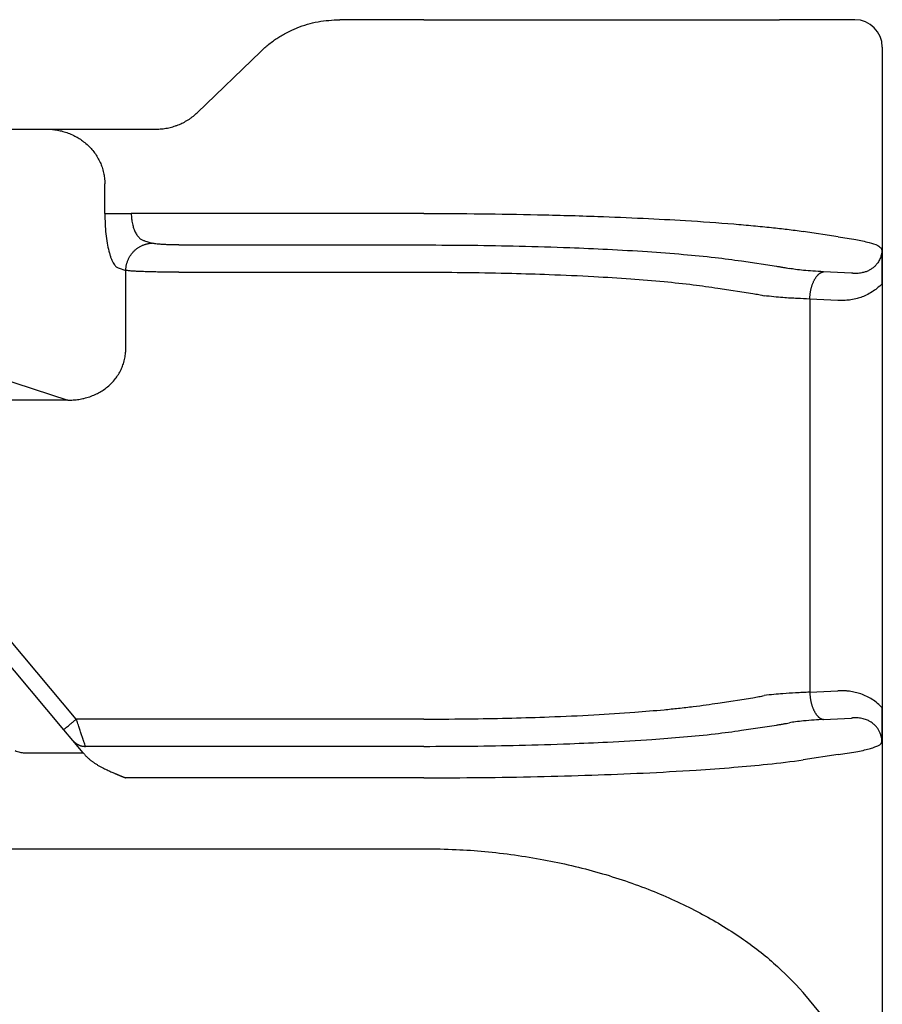
# Model space of a CAD drawing. Units: millimetres. Extents: x 701 to 998, y 866 to 1076.
# Drawn here: x 857 to 873, y 1009 to 1027 of the extents above; entities that cross this region are included whole.
import ezdxf

# ---------------------------------------------------------------- set-up
doc = ezdxf.new("R2010")
doc.units = ezdxf.units.MM

msp = doc.modelspace()

# ---------------------------------------------------------------- linework, layer by layer
at = {"color": 7, "linetype": 'Continuous'}
for p, q in [((864.289, 1027.481), (862.751, 1027.481)), ((864.289, 1027.481), (870.784, 1027.481)), ((871.424, 1027.481), (870.784, 1027.481)), ((872.161, 1027.481), (871.424, 1027.481)), ((872.661, 1026.981), (872.661, 1022.66)), ((860.145, 1025.78), (861.306, 1026.901)), ((855.239, 1025.481), (857.39, 1025.481)), ((857.39, 1025.481), (858.854, 1025.481)), ((858.854, 1025.481), (859.394, 1025.481)), ((858.46, 1023.939), (858.46, 1024.481)), ((858.704, 1022.943), (858.843, 1022.897)), ((858.843, 1021.494), (858.843, 1022.897)), ((872.661, 1022.66), (872.661, 1014.901)), ((855.239, 1021.359), (857.785, 1020.528)), ((872.661, 1014.901), (872.661, 1006.999)), ((773.532, 1012.326), (864.289, 1012.326)), ((871.857, 1008.925), (871.217, 1009.701))]:
    msp.add_line(p, q, dxfattribs=at)
at = {"color": 2, "linetype": 'Continuous'}
for p, q in [((864.289, 1023.939), (858.943, 1023.939)), ((871.857, 1023.514), (871.217, 1023.611)), ((859.187, 1023.441), (859.326, 1023.395)), ((859.809, 1023.363), (864.289, 1023.363)), ((870.091, 1023.07), (870.731, 1022.973)), ((859.809, 1022.865), (864.289, 1022.865)), ((872.1, 1022.846), (871.585, 1022.872)), ((869.658, 1022.572), (870.298, 1022.475)), ((871.85, 1022.348), (871.335, 1022.374)), ((871.335, 1022.374), (871.335, 1015.187)), ((857.785, 1020.528), (853.296, 1020.528)), ((857.938, 1014.696), (853.881, 1019.532)), ((857.709, 1014.503), (853.651, 1019.339)), ((869.658, 1014.989), (870.298, 1015.086)), ((871.335, 1015.187), (871.85, 1015.213)), ((871.585, 1014.689), (872.1, 1014.715)), ((864.289, 1014.696), (857.938, 1014.696)), ((870.091, 1014.491), (870.731, 1014.588)), ((857.876, 1014.304), (857.709, 1014.503)), ((858.063, 1014.081), (857.876, 1014.304)), ((864.289, 1014.198), (858.106, 1014.198)), ((856.988, 1014.081), (858.063, 1014.081)), ((858.086, 1014.054), (858.063, 1014.081)), ((871.857, 1014.047), (871.217, 1013.95)), ((864.289, 1013.622), (858.839, 1013.622))]:
    msp.add_line(p, q, dxfattribs=at)
at = {"color": 7, "linetype": 'Continuous'}
msp.add_arc((872.161, 1026.981), 0.5, 0, 90, dxfattribs=at)
for points, knots in [([(861.306, 1026.901), (861.33, 1026.924), (861.379, 1026.97), (861.458, 1027.035), (861.537, 1027.094), (861.618, 1027.149), (861.7, 1027.2), (861.789, 1027.249), (861.88, 1027.293), (862.064, 1027.371), (862.351, 1027.459), (862.618, 1027.473), (862.751, 1027.481)], [0, 0, 0, 0, 0.102699, 0.199105, 0.307961, 0.397948, 0.493002, 0.596509, 0.703321, 0.796224, 1.19524, 1.59494, 1.59494, 1.59494, 1.59494]), ([(859.394, 1025.481), (859.428, 1025.481), (859.498, 1025.483), (859.585, 1025.496), (859.654, 1025.511), (859.703, 1025.524), (859.752, 1025.54), (859.814, 1025.563), (859.893, 1025.598), (859.966, 1025.64), (860.025, 1025.679), (860.067, 1025.711), (860.108, 1025.745), (860.133, 1025.769), (860.145, 1025.78)], [0, 0, 0, 0, 0.1020043, 0.2088921, 0.2636621, 0.3133632, 0.3627938, 0.4179255, 0.5116443, 0.6212633, 0.6691368, 0.7244668, 0.781134, 0.8279645, 0.8279645, 0.8279645, 0.8279645]), ([(857.39, 1025.481), (857.427, 1025.48), (857.495, 1025.478), (857.596, 1025.463), (857.693, 1025.441), (857.793, 1025.409), (857.887, 1025.368), (857.974, 1025.32), (858.056, 1025.265), (858.161, 1025.179), (858.277, 1025.051), (858.362, 1024.907), (858.412, 1024.782), (858.438, 1024.687), (858.456, 1024.585), (858.458, 1024.517), (858.46, 1024.481)], [0, 0, 0, 0, 0.110843, 0.20445, 0.306731, 0.408737, 0.519585, 0.612686, 0.706252, 0.816195, 1.019664, 1.221075, 1.313441, 1.423144, 1.515179, 1.625015, 1.625015, 1.625015, 1.625015]), ([(858.46, 1023.939), (858.461, 1023.875), (858.462, 1023.75), (858.477, 1023.568), (858.5, 1023.402), (858.526, 1023.275), (858.551, 1023.186), (858.569, 1023.13), (858.589, 1023.082), (858.61, 1023.038), (858.633, 1023.001), (858.656, 1022.974), (858.679, 1022.954), (858.696, 1022.946), (858.704, 1022.943)], [0, 0, 0, 0, 0.191717, 0.375472, 0.545013, 0.694528, 0.766196, 0.82104, 0.870582, 0.922647, 0.967848, 0.99979, 1.030229, 1.056624, 1.056624, 1.056624, 1.056624]), ([(872.661, 1022.66), (872.661, 1022.663), (872.661, 1022.668), (872.661, 1022.677), (872.661, 1022.685), (872.661, 1022.692), (872.661, 1022.7), (872.661, 1022.707), (872.661, 1022.714), (872.661, 1022.721), (872.661, 1022.728), (872.661, 1022.735), (872.661, 1022.742), (872.661, 1022.748), (872.661, 1022.754), (872.661, 1022.76), (872.661, 1022.766), (872.661, 1022.772), (872.661, 1022.778), (872.661, 1022.784), (872.661, 1022.789), (872.661, 1022.795), (872.661, 1022.8), (872.661, 1022.805), (872.661, 1022.81), (872.661, 1022.816), (872.661, 1022.821), (872.661, 1022.826), (872.661, 1022.831), (872.661, 1022.838), (872.661, 1022.849), (872.661, 1022.862), (872.661, 1022.874), (872.661, 1022.887), (872.66, 1022.899), (872.66, 1022.912), (872.66, 1022.924), (872.66, 1022.936), (872.66, 1022.947), (872.66, 1022.959), (872.66, 1022.97), (872.66, 1022.982), (872.66, 1022.993), (872.66, 1023.005), (872.66, 1023.017), (872.66, 1023.031), (872.66, 1023.045), (872.66, 1023.058), (872.66, 1023.071), (872.66, 1023.084), (872.659, 1023.097), (872.659, 1023.109), (872.659, 1023.122), (872.659, 1023.134), (872.659, 1023.146), (872.658, 1023.158), (872.658, 1023.17), (872.658, 1023.182), (872.658, 1023.194), (872.657, 1023.206), (872.657, 1023.217), (872.657, 1023.227), (872.657, 1023.235), (872.656, 1023.242), (872.656, 1023.248), (872.656, 1023.255), (872.656, 1023.261), (872.656, 1023.266), (872.656, 1023.27), (872.655, 1023.274), (872.655, 1023.278), (872.655, 1023.281), (872.655, 1023.282), (872.655, 1023.285), (872.655, 1023.286), (872.655, 1023.288), (872.655, 1023.288), (872.655, 1023.289), (872.655, 1023.29), (872.655, 1023.29), (872.655, 1023.291), (872.655, 1023.291), (872.655, 1023.292), (872.655, 1023.293), (872.655, 1023.293), (872.655, 1023.294), (872.655, 1023.294), (872.655, 1023.294), (872.655, 1023.294), (872.655, 1023.295), (872.655, 1023.295), (872.655, 1023.295)], [0, 0, 0, 0, 0.0083717, 0.0165299, 0.0244813, 0.0322326, 0.0397905, 0.0471614, 0.0543522, 0.0613694, 0.0682197, 0.0749097, 0.081446, 0.0878354, 0.0940844, 0.1001998, 0.106188, 0.1120559, 0.11781, 0.1234569, 0.1290034, 0.134456, 0.1398215, 0.1451063, 0.1503173, 0.155461, 0.1605441, 0.1655732, 0.1705549, 0.175496, 0.1886508, 0.2016101, 0.2143783, 0.2269601, 0.2393597, 0.2515817, 0.2636306, 0.2755109, 0.2872269, 0.2987833, 0.3101844, 0.3214347, 0.3325388, 0.343501, 0.3573468, 0.3710029, 0.3844726, 0.3977592, 0.4108661, 0.4237966, 0.4365539, 0.4491416, 0.4615628, 0.4738209, 0.4859193, 0.4978614, 0.5101204, 0.5221785, 0.5340425, 0.5457189, 0.5572144, 0.5685355, 0.5748724, 0.5814184, 0.5881584, 0.5950774, 0.6021603, 0.6060052, 0.6100243, 0.6142087, 0.6185498, 0.6203834, 0.6223494, 0.6244383, 0.6266402, 0.6275669, 0.6284002, 0.6291254, 0.6297281, 0.6301939, 0.6305083, 0.6306567, 0.6316491, 0.6326436, 0.6331458, 0.6336469, 0.6338942, 0.6341314, 0.6342223, 0.634395, 0.634668, 0.634668, 0.634668, 0.634668]), ([(857.785, 1020.528), (857.818, 1020.528), (857.885, 1020.528), (857.984, 1020.539), (858.084, 1020.559), (858.184, 1020.588), (858.28, 1020.626), (858.37, 1020.672), (858.452, 1020.724), (858.557, 1020.807), (858.67, 1020.93), (858.754, 1021.072), (858.801, 1021.196), (858.822, 1021.276), (858.834, 1021.344), (858.84, 1021.392), (858.843, 1021.443), (858.843, 1021.476), (858.843, 1021.494)], [0, 0, 0, 0, 0.099116, 0.20262, 0.296102, 0.404659, 0.51586, 0.605937, 0.70646, 0.80641, 1.006657, 1.204968, 1.296024, 1.40417, 1.451207, 1.503837, 1.548952, 1.603567, 1.603567, 1.603567, 1.603567]), ([(872.655, 1014.266), (872.655, 1014.266), (872.655, 1014.267), (872.655, 1014.267), (872.655, 1014.267), (872.655, 1014.267), (872.655, 1014.268), (872.655, 1014.268), (872.655, 1014.269), (872.655, 1014.27), (872.655, 1014.271), (872.655, 1014.271), (872.655, 1014.272), (872.655, 1014.273), (872.655, 1014.275), (872.655, 1014.277), (872.655, 1014.28), (872.655, 1014.283), (872.655, 1014.287), (872.656, 1014.291), (872.656, 1014.295), (872.656, 1014.3), (872.656, 1014.306), (872.656, 1014.313), (872.656, 1014.319), (872.657, 1014.326), (872.657, 1014.335), (872.657, 1014.346), (872.658, 1014.36), (872.658, 1014.374), (872.658, 1014.388), (872.658, 1014.403), (872.659, 1014.417), (872.659, 1014.432), (872.659, 1014.447), (872.659, 1014.462), (872.66, 1014.477), (872.66, 1014.493), (872.66, 1014.509), (872.66, 1014.525), (872.66, 1014.541), (872.66, 1014.556), (872.66, 1014.57), (872.66, 1014.583), (872.66, 1014.596), (872.66, 1014.61), (872.66, 1014.624), (872.66, 1014.637), (872.66, 1014.651), (872.66, 1014.666), (872.661, 1014.68), (872.661, 1014.695), (872.661, 1014.71), (872.661, 1014.722), (872.661, 1014.731), (872.661, 1014.737), (872.661, 1014.743), (872.661, 1014.749), (872.661, 1014.755), (872.661, 1014.761), (872.661, 1014.767), (872.661, 1014.774), (872.661, 1014.78), (872.661, 1014.787), (872.661, 1014.794), (872.661, 1014.801), (872.661, 1014.808), (872.661, 1014.815), (872.661, 1014.823), (872.661, 1014.831), (872.661, 1014.838), (872.661, 1014.847), (872.661, 1014.855), (872.661, 1014.864), (872.661, 1014.873), (872.661, 1014.882), (872.661, 1014.891), (872.661, 1014.898), (872.661, 1014.901)], [0, 0, 0, 0, 0.0003556, 0.0005357, 0.0007757, 0.0010227, 0.0015243, 0.0020278, 0.003023, 0.0040142, 0.0043389, 0.0049409, 0.0057822, 0.0068246, 0.0080301, 0.0109381, 0.0136424, 0.0161205, 0.0204791, 0.0246701, 0.0286837, 0.03251, 0.0395779, 0.0464887, 0.053228, 0.0597814, 0.0661346, 0.0797438, 0.0936045, 0.1077279, 0.1221255, 0.1368086, 0.1511584, 0.1657343, 0.180542, 0.1955872, 0.2108757, 0.2264133, 0.2422056, 0.2582584, 0.2745774, 0.2911683, 0.3039713, 0.3169682, 0.3301663, 0.3435727, 0.3571944, 0.3710386, 0.3851123, 0.3994226, 0.4139768, 0.4287817, 0.4438447, 0.4591726, 0.464941, 0.4707662, 0.4766588, 0.4826295, 0.4886887, 0.494847, 0.5011149, 0.507503, 0.5140219, 0.5206821, 0.5274941, 0.5344685, 0.5416158, 0.5489466, 0.5564715, 0.564201, 0.5721456, 0.5803158, 0.5887224, 0.5973757, 0.6062863, 0.6154648, 0.6249218, 0.6346678, 0.6346678, 0.6346678, 0.6346678]), ([(864.289, 1012.326), (864.485, 1012.324), (864.855, 1012.319), (865.407, 1012.279), (865.941, 1012.217), (866.641, 1012.104), (867.482, 1011.907), (868.421, 1011.589), (869.276, 1011.2), (870.025, 1010.754), (870.681, 1010.262), (871.041, 1009.884), (871.217, 1009.701)], [0, 0, 0, 0, 0.587818, 1.110661, 1.659172, 2.199871, 3.23813, 4.24522, 5.168304, 6.05326, 6.855401, 7.617371, 7.617371, 7.617371, 7.617371])]:
    msp.add_open_spline(points, degree=3, knots=knots, dxfattribs=at)
at = {"color": 2, "linetype": 'Continuous'}
for points, knots in [([(858.46, 1023.939), (858.468, 1023.939), (858.49, 1023.939), (858.529, 1023.939), (858.58, 1023.939), (858.641, 1023.939), (858.711, 1023.939), (858.787, 1023.939), (858.865, 1023.939), (858.917, 1023.939), (858.943, 1023.939)], [0, 0, 0, 0, 0.025958, 0.0647447, 0.1160955, 0.1785822, 0.249782, 0.3265111, 0.4053205, 0.4829629, 0.4829629, 0.4829629, 0.4829629]), ([(858.943, 1023.939), (858.943, 1023.923), (858.943, 1023.891), (858.947, 1023.843), (858.953, 1023.797), (858.962, 1023.75), (858.973, 1023.707), (858.986, 1023.666), (859, 1023.629), (859.021, 1023.583), (859.05, 1023.535), (859.086, 1023.494), (859.117, 1023.469), (859.14, 1023.456), (859.163, 1023.446), (859.179, 1023.442), (859.187, 1023.441)], [0, 0, 0, 0, 0.0475151, 0.0959211, 0.1432683, 0.1887607, 0.2367221, 0.2758961, 0.320221, 0.3554247, 0.4254433, 0.4886266, 0.5188788, 0.5435443, 0.5689744, 0.5932071, 0.5932071, 0.5932071, 0.5932071]), ([(864.289, 1023.939), (864.637, 1023.938), (865.329, 1023.936), (866.388, 1023.918), (867.374, 1023.89), (868.276, 1023.853), (869.103, 1023.809), (869.774, 1023.762), (870.297, 1023.717), (870.623, 1023.684), (870.927, 1023.65), (871.12, 1023.624), (871.217, 1023.611)], [0, 0, 0, 0, 1.04498, 2.073566, 3.178327, 4.005618, 4.780318, 5.663933, 6.022589, 6.355517, 6.645094, 6.940252, 6.940252, 6.940252, 6.940252]), ([(858.843, 1022.897), (858.843, 1022.905), (858.843, 1022.919), (858.845, 1022.942), (858.848, 1022.964), (858.852, 1022.987), (858.857, 1023.01), (858.864, 1023.033), (858.871, 1023.056), (858.88, 1023.079), (858.889, 1023.101), (858.9, 1023.123), (858.912, 1023.145), (858.925, 1023.167), (858.939, 1023.188), (858.954, 1023.208), (858.971, 1023.227), (858.988, 1023.246), (859.006, 1023.263), (859.025, 1023.28), (859.044, 1023.296), (859.064, 1023.31), (859.085, 1023.324), (859.106, 1023.336), (859.128, 1023.347), (859.15, 1023.357), (859.172, 1023.366), (859.194, 1023.374), (859.216, 1023.38), (859.239, 1023.385), (859.261, 1023.39), (859.283, 1023.393), (859.304, 1023.395), (859.319, 1023.395), (859.326, 1023.395)], [0, 0, 0, 0, 0.0219743, 0.0443432, 0.0670914, 0.0902009, 0.1136517, 0.1374212, 0.1614845, 0.1858145, 0.2103823, 0.2351568, 0.2601055, 0.2851945, 0.3103888, 0.3356526, 0.3609499, 0.3862443, 0.4114999, 0.4366813, 0.461754, 0.4866847, 0.5114416, 0.5359945, 0.5603152, 0.5843773, 0.6081567, 0.6316316, 0.654782, 0.6775907, 0.7000422, 0.7221235, 0.7438233, 0.7651325, 0.7651325, 0.7651325, 0.7651325]), ([(859.809, 1023.363), (859.785, 1023.363), (859.732, 1023.363), (859.653, 1023.365), (859.575, 1023.368), (859.504, 1023.372), (859.444, 1023.376), (859.395, 1023.382), (859.359, 1023.387), (859.336, 1023.393), (859.326, 1023.395)], [0, 0, 0, 0, 0.0698504, 0.1611457, 0.2362026, 0.3050219, 0.3737966, 0.4165491, 0.4517505, 0.4849411, 0.4849411, 0.4849411, 0.4849411]), ([(864.289, 1023.363), (864.581, 1023.362), (865.16, 1023.36), (866.047, 1023.344), (866.873, 1023.32), (867.655, 1023.285), (868.348, 1023.245), (869.002, 1023.195), (869.576, 1023.141), (869.93, 1023.092), (870.091, 1023.07)], [0, 0, 0, 0, 0.875257, 1.736889, 2.662205, 3.355212, 4.084031, 4.744306, 5.323899, 5.813817, 5.813817, 5.813817, 5.813817]), ([(871.857, 1023.514), (871.964, 1023.498), (872.154, 1023.471), (872.393, 1023.415), (872.563, 1023.373), (872.63, 1023.315), (872.655, 1023.295)], [0, 0, 0, 0, 0.3253509, 0.573167, 0.7424046, 0.8367448, 0.8367448, 0.8367448, 0.8367448]), ([(872.655, 1023.295), (872.655, 1023.293), (872.655, 1023.288), (872.654, 1023.281), (872.654, 1023.273), (872.654, 1023.263), (872.653, 1023.251), (872.651, 1023.231), (872.647, 1023.207), (872.64, 1023.177), (872.631, 1023.145), (872.618, 1023.11), (872.6, 1023.073), (872.579, 1023.04), (872.558, 1023.011), (872.533, 1022.982), (872.501, 1022.952), (872.458, 1022.92), (872.407, 1022.891), (872.348, 1022.868), (872.293, 1022.854), (872.24, 1022.846), (872.208, 1022.843), (872.187, 1022.843), (872.182, 1022.843), (872.176, 1022.843), (872.168, 1022.843), (872.159, 1022.843), (872.147, 1022.843), (872.136, 1022.844), (872.125, 1022.844), (872.115, 1022.845), (872.107, 1022.846), (872.102, 1022.846), (872.1, 1022.846)], [0, 0, 0, 0, 0.0054436, 0.0148884, 0.0219909, 0.0296765, 0.043822, 0.0592057, 0.088179, 0.1177701, 0.1503988, 0.1883466, 0.2310594, 0.2713831, 0.306987, 0.3375055, 0.3867829, 0.4376051, 0.4981628, 0.5609804, 0.6267462, 0.6702108, 0.7195099, 0.725306, 0.7311213, 0.7362177, 0.7426325, 0.7537729, 0.7649677, 0.7780927, 0.7877522, 0.7986429, 0.8072341, 0.8126908, 0.8126908, 0.8126908, 0.8126908]), ([(859.809, 1022.865), (859.762, 1022.865), (859.655, 1022.865), (859.504, 1022.867), (859.348, 1022.87), (859.206, 1022.873), (859.079, 1022.878), (858.982, 1022.884), (858.909, 1022.889), (858.864, 1022.895), (858.843, 1022.897)], [0, 0, 0, 0, 0.1394304, 0.322262, 0.4511517, 0.6097686, 0.7470985, 0.832063, 0.9018241, 0.9669207, 0.9669207, 0.9669207, 0.9669207]), ([(864.289, 1022.865), (864.559, 1022.864), (865.095, 1022.862), (865.858, 1022.847), (866.623, 1022.824), (867.346, 1022.791), (868.045, 1022.747), (868.651, 1022.697), (869.182, 1022.643), (869.509, 1022.594), (869.658, 1022.572)], [0, 0, 0, 0, 0.810155, 1.607292, 2.289644, 3.105016, 3.779856, 4.390941, 4.927575, 5.381722, 5.381722, 5.381722, 5.381722]), ([(870.731, 1022.973), (870.751, 1022.97), (870.791, 1022.964), (870.852, 1022.954), (870.909, 1022.943), (870.945, 1022.936), (870.963, 1022.933)], [0, 0, 0, 0, 0.060194, 0.1236308, 0.1827504, 0.2350679, 0.2350679, 0.2350679, 0.2350679]), ([(871.585, 1022.872), (871.52, 1022.876), (871.398, 1022.883), (871.228, 1022.897), (871.085, 1022.912), (871, 1022.927), (870.963, 1022.933)], [0, 0, 0, 0, 0.1956609, 0.3679599, 0.5125863, 0.6263242, 0.6263242, 0.6263242, 0.6263242]), ([(871.335, 1022.374), (871.336, 1022.381), (871.336, 1022.396), (871.338, 1022.417), (871.34, 1022.439), (871.343, 1022.461), (871.346, 1022.484), (871.349, 1022.506), (871.353, 1022.528), (871.358, 1022.55), (871.363, 1022.572), (871.369, 1022.594), (871.376, 1022.615), (871.382, 1022.636), (871.39, 1022.656), (871.398, 1022.676), (871.406, 1022.695), (871.415, 1022.714), (871.424, 1022.731), (871.434, 1022.748), (871.444, 1022.764), (871.454, 1022.778), (871.464, 1022.792), (871.475, 1022.805), (871.486, 1022.816), (871.497, 1022.827), (871.508, 1022.836), (871.519, 1022.845), (871.53, 1022.852), (871.542, 1022.858), (871.553, 1022.863), (871.564, 1022.867), (871.575, 1022.87), (871.582, 1022.872), (871.585, 1022.872)], [0, 0, 0, 0, 0.0214204, 0.0431709, 0.0652067, 0.0874785, 0.109933, 0.1325133, 0.1551592, 0.1778082, 0.2003956, 0.2228557, 0.2451222, 0.2671298, 0.2888142, 0.3101139, 0.3309706, 0.3513304, 0.3711447, 0.3903711, 0.4089737, 0.4269246, 0.4442034, 0.4607989, 0.4767079, 0.4919365, 0.5064995, 0.52042, 0.5337292, 0.5464657, 0.5586741, 0.5704045, 0.5817101, 0.5926466, 0.5926466, 0.5926466, 0.5926466]), ([(872.661, 1022.66), (872.629, 1022.628), (872.571, 1022.571), (872.471, 1022.5), (872.373, 1022.445), (872.272, 1022.404), (872.169, 1022.374), (872.083, 1022.358), (872.009, 1022.35), (871.956, 1022.347), (871.902, 1022.346), (871.867, 1022.347), (871.85, 1022.348)], [0, 0, 0, 0, 0.1344655, 0.2437191, 0.366852, 0.4710525, 0.5699906, 0.6874408, 0.7347256, 0.7928882, 0.8450314, 0.8971587, 0.8971587, 0.8971587, 0.8971587]), ([(870.298, 1022.475), (870.316, 1022.472), (870.352, 1022.466), (870.406, 1022.456), (870.457, 1022.445), (870.489, 1022.438), (870.505, 1022.435)], [0, 0, 0, 0, 0.0549394, 0.1108324, 0.1629125, 0.2108294, 0.2108294, 0.2108294, 0.2108294]), ([(871.335, 1022.374), (871.26, 1022.377), (871.097, 1022.384), (870.878, 1022.397), (870.676, 1022.413), (870.563, 1022.428), (870.505, 1022.435)], [0, 0, 0, 0, 0.2261881, 0.4900596, 0.6584157, 0.8331382, 0.8331382, 0.8331382, 0.8331382]), ([(870.298, 1015.086), (870.316, 1015.089), (870.352, 1015.096), (870.406, 1015.106), (870.457, 1015.116), (870.489, 1015.123), (870.505, 1015.126)], [0, 0, 0, 0, 0.0549394, 0.1108324, 0.1629125, 0.2108294, 0.2108294, 0.2108294, 0.2108294]), ([(871.335, 1015.187), (871.249, 1015.183), (871.085, 1015.177), (870.866, 1015.163), (870.676, 1015.148), (870.563, 1015.134), (870.505, 1015.126)], [0, 0, 0, 0, 0.2606643, 0.4900603, 0.6584163, 0.8331389, 0.8331389, 0.8331389, 0.8331389]), ([(871.335, 1015.187), (871.336, 1015.18), (871.336, 1015.165), (871.338, 1015.144), (871.34, 1015.122), (871.343, 1015.1), (871.346, 1015.078), (871.349, 1015.055), (871.353, 1015.033), (871.358, 1015.011), (871.363, 1014.989), (871.369, 1014.967), (871.376, 1014.946), (871.382, 1014.925), (871.39, 1014.905), (871.398, 1014.885), (871.406, 1014.866), (871.415, 1014.847), (871.424, 1014.83), (871.434, 1014.813), (871.444, 1014.798), (871.454, 1014.783), (871.464, 1014.769), (871.475, 1014.756), (871.486, 1014.745), (871.497, 1014.734), (871.508, 1014.725), (871.519, 1014.716), (871.53, 1014.709), (871.542, 1014.703), (871.553, 1014.698), (871.564, 1014.694), (871.575, 1014.691), (871.582, 1014.689), (871.585, 1014.689)], [0, 0, 0, 0, 0.0214204, 0.0431709, 0.0652067, 0.0874785, 0.109933, 0.1325133, 0.1551592, 0.1778082, 0.2003956, 0.2228557, 0.2451222, 0.2671298, 0.2888142, 0.3101139, 0.3309706, 0.3513304, 0.3711447, 0.3903711, 0.4089737, 0.4269246, 0.4442034, 0.4607989, 0.4767079, 0.4919365, 0.5064995, 0.52042, 0.5337292, 0.5464657, 0.5586741, 0.5704045, 0.5817101, 0.5926466, 0.5926466, 0.5926466, 0.5926466]), ([(872.661, 1014.901), (872.632, 1014.93), (872.575, 1014.987), (872.478, 1015.057), (872.376, 1015.114), (872.273, 1015.157), (872.167, 1015.187), (872.086, 1015.202), (872.033, 1015.208), (872.006, 1015.211), (871.981, 1015.213), (871.946, 1015.214), (871.902, 1015.215), (871.867, 1015.214), (871.85, 1015.213)], [0, 0, 0, 0, 0.1207092, 0.2438262, 0.3569221, 0.4711708, 0.5781415, 0.6875134, 0.7153902, 0.7404262, 0.7666931, 0.7928503, 0.844994, 0.8971773, 0.8971773, 0.8971773, 0.8971773]), ([(864.289, 1014.696), (864.59, 1014.697), (865.126, 1014.699), (865.889, 1014.715), (866.623, 1014.737), (867.371, 1014.771), (868.07, 1014.816), (868.585, 1014.859), (868.94, 1014.894), (869.197, 1014.924), (869.438, 1014.955), (869.587, 1014.978), (869.658, 1014.989)], [0, 0, 0, 0, 0.904201, 1.607292, 2.289644, 3.105016, 3.85473, 4.39094, 4.653757, 4.927554, 5.165507, 5.381756, 5.381756, 5.381756, 5.381756]), ([(872.655, 1014.266), (872.655, 1014.268), (872.655, 1014.273), (872.654, 1014.28), (872.654, 1014.289), (872.654, 1014.298), (872.653, 1014.311), (872.651, 1014.33), (872.647, 1014.354), (872.639, 1014.392), (872.624, 1014.437), (872.6, 1014.488), (872.571, 1014.534), (872.542, 1014.569), (872.514, 1014.596), (872.489, 1014.618), (872.462, 1014.637), (872.434, 1014.654), (872.406, 1014.669), (872.372, 1014.684), (872.331, 1014.698), (872.287, 1014.708), (872.24, 1014.715), (872.206, 1014.718), (872.182, 1014.718), (872.171, 1014.718), (872.159, 1014.718), (872.148, 1014.718), (872.136, 1014.717), (872.125, 1014.717), (872.113, 1014.716), (872.104, 1014.715), (872.1, 1014.715)], [0, 0, 0, 0, 0.005475, 0.0149293, 0.0220366, 0.02973, 0.0438866, 0.059284, 0.0882874, 0.1178964, 0.1747475, 0.2312236, 0.2835925, 0.3376655, 0.3675162, 0.4009272, 0.4377857, 0.4666086, 0.498526, 0.5335259, 0.5794635, 0.6269188, 0.670354, 0.7196141, 0.7298836, 0.742337, 0.7535225, 0.7647564, 0.7761774, 0.7878795, 0.8000497, 0.8127192, 0.8127192, 0.8127192, 0.8127192]), ([(857.709, 1014.503), (857.711, 1014.506), (857.717, 1014.51), (857.729, 1014.521), (857.749, 1014.537), (857.778, 1014.562), (857.814, 1014.592), (857.854, 1014.625), (857.896, 1014.66), (857.924, 1014.684), (857.938, 1014.696)], [0, 0, 0, 0, 0.0105318, 0.0210635, 0.0492552, 0.087868, 0.1352972, 0.1895716, 0.2437903, 0.3, 0.3, 0.3, 0.3]), ([(858.106, 1014.198), (858.103, 1014.204), (858.097, 1014.223), (858.088, 1014.25), (858.078, 1014.28), (858.07, 1014.302), (858.064, 1014.322), (858.059, 1014.338), (858.053, 1014.355), (858.041, 1014.39), (858.022, 1014.447), (858.001, 1014.511), (857.982, 1014.566), (857.968, 1014.609), (857.953, 1014.654), (857.943, 1014.682), (857.938, 1014.696)], [0, 0, 0, 0, 0.0196094, 0.059075, 0.0848925, 0.1146309, 0.1305886, 0.1473835, 0.1648415, 0.1829859, 0.2604045, 0.3457067, 0.3834118, 0.4344188, 0.4815677, 0.5254051, 0.5254051, 0.5254051, 0.5254051]), ([(870.731, 1014.588), (870.751, 1014.591), (870.791, 1014.597), (870.852, 1014.607), (870.909, 1014.618), (870.945, 1014.625), (870.963, 1014.628)], [0, 0, 0, 0, 0.060194, 0.1236308, 0.1827504, 0.2350679, 0.2350679, 0.2350679, 0.2350679]), ([(871.585, 1014.689), (871.529, 1014.686), (871.407, 1014.679), (871.236, 1014.665), (871.085, 1014.649), (871, 1014.635), (870.963, 1014.628)], [0, 0, 0, 0, 0.1697724, 0.3679591, 0.5125855, 0.6263233, 0.6263233, 0.6263233, 0.6263233]), ([(864.289, 1014.198), (864.581, 1014.199), (865.16, 1014.201), (866.047, 1014.217), (866.873, 1014.242), (867.682, 1014.277), (868.375, 1014.317), (869.029, 1014.368), (869.576, 1014.42), (869.93, 1014.469), (870.091, 1014.491)], [0, 0, 0, 0, 0.875257, 1.736889, 2.662205, 3.355212, 4.165344, 4.744306, 5.323899, 5.813817, 5.813817, 5.813817, 5.813817]), ([(857.876, 1014.304), (857.879, 1014.3), (857.886, 1014.292), (857.897, 1014.281), (857.909, 1014.27), (857.922, 1014.259), (857.935, 1014.25), (857.949, 1014.241), (857.964, 1014.233), (857.979, 1014.225), (857.994, 1014.219), (858.009, 1014.213), (858.025, 1014.208), (858.041, 1014.204), (858.057, 1014.202), (858.073, 1014.199), (858.09, 1014.198), (858.1, 1014.198), (858.106, 1014.198)], [0, 0, 0, 0, 0.0158878, 0.0319428, 0.0481446, 0.0644715, 0.080901, 0.0974094, 0.1139725, 0.1305653, 0.1471627, 0.1637395, 0.1802705, 0.1967311, 0.2130971, 0.2293451, 0.2454527, 0.2613987, 0.2613987, 0.2613987, 0.2613987]), ([(871.857, 1014.047), (871.911, 1014.055), (872.018, 1014.071), (872.169, 1014.096), (872.303, 1014.123), (872.414, 1014.15), (872.504, 1014.177), (872.573, 1014.205), (872.625, 1014.231), (872.645, 1014.256), (872.655, 1014.266)], [0, 0, 0, 0, 0.1637092, 0.3251636, 0.4587885, 0.5732397, 0.6675161, 0.742616, 0.7962511, 0.8378885, 0.8378885, 0.8378885, 0.8378885]), ([(856.821, 1014.122), (856.85, 1014.11), (856.903, 1014.087), (856.961, 1014.083), (856.988, 1014.081)], [0, 0, 0, 0, 0.091801, 0.1723408, 0.1723408, 0.1723408, 0.1723408]), ([(858.086, 1014.054), (858.09, 1014.048), (858.1, 1014.037), (858.115, 1014.021), (858.131, 1014.005), (858.147, 1013.99), (858.164, 1013.975), (858.18, 1013.96), (858.197, 1013.947), (858.215, 1013.933), (858.232, 1013.921), (858.251, 1013.907), (858.271, 1013.893), (858.294, 1013.879), (858.317, 1013.864), (858.34, 1013.85), (858.364, 1013.837), (858.388, 1013.823), (858.413, 1013.81), (858.44, 1013.796), (858.47, 1013.781), (858.503, 1013.766), (858.536, 1013.75), (858.569, 1013.735), (858.603, 1013.72), (858.628, 1013.71), (858.644, 1013.703), (858.651, 1013.7), (858.659, 1013.696), (858.667, 1013.693), (858.675, 1013.689), (858.685, 1013.686), (858.694, 1013.682), (858.704, 1013.677), (858.715, 1013.673), (858.726, 1013.668), (858.736, 1013.664), (858.744, 1013.661), (858.75, 1013.658), (858.756, 1013.656), (858.762, 1013.654), (858.768, 1013.651), (858.773, 1013.649), (858.777, 1013.648), (858.782, 1013.646), (858.785, 1013.644), (858.788, 1013.643), (858.79, 1013.642), (858.791, 1013.642), (858.794, 1013.641), (858.797, 1013.64), (858.8, 1013.638), (858.804, 1013.637), (858.809, 1013.635), (858.814, 1013.633), (858.819, 1013.631), (858.824, 1013.629), (858.828, 1013.627), (858.831, 1013.626), (858.834, 1013.625), (858.836, 1013.624), (858.838, 1013.623), (858.839, 1013.623), (858.839, 1013.622), (858.839, 1013.622)], [0, 0, 0, 0, 0.0224296, 0.0448072, 0.0671217, 0.0893574, 0.1114949, 0.133511, 0.1553795, 0.1770708, 0.1985532, 0.2197922, 0.2463802, 0.2732151, 0.30029, 0.3275963, 0.3551231, 0.3828582, 0.4107876, 0.4388961, 0.4748815, 0.5111665, 0.5476829, 0.5843605, 0.6211273, 0.6579101, 0.6653512, 0.6732117, 0.6815195, 0.6903021, 0.6995873, 0.7094028, 0.7197764, 0.7307356, 0.7423083, 0.7545222, 0.7674049, 0.77433, 0.7810562, 0.7875372, 0.7937267, 0.7995785, 0.8050463, 0.8100838, 0.8146447, 0.8186829, 0.8221519, 0.8232388, 0.8250138, 0.8274663, 0.830586, 0.8343623, 0.8387847, 0.8438428, 0.8495261, 0.8551295, 0.8601127, 0.8644668, 0.8681833, 0.8712535, 0.8736686, 0.87542, 0.876499, 0.8768969, 0.8768969, 0.8768969, 0.8768969]), ([(864.289, 1013.622), (864.637, 1013.623), (865.329, 1013.626), (866.35, 1013.643), (867.337, 1013.67), (868.302, 1013.709), (869.167, 1013.756), (869.924, 1013.811), (870.578, 1013.869), (871, 1013.923), (871.217, 1013.95)], [0, 0, 0, 0, 1.04498, 2.073566, 3.065292, 4.005618, 4.972716, 5.663935, 6.282168, 6.940215, 6.940215, 6.940215, 6.940215])]:
    msp.add_open_spline(points, degree=3, knots=knots, dxfattribs=at)

doc.saveas('drawing.dxf')
